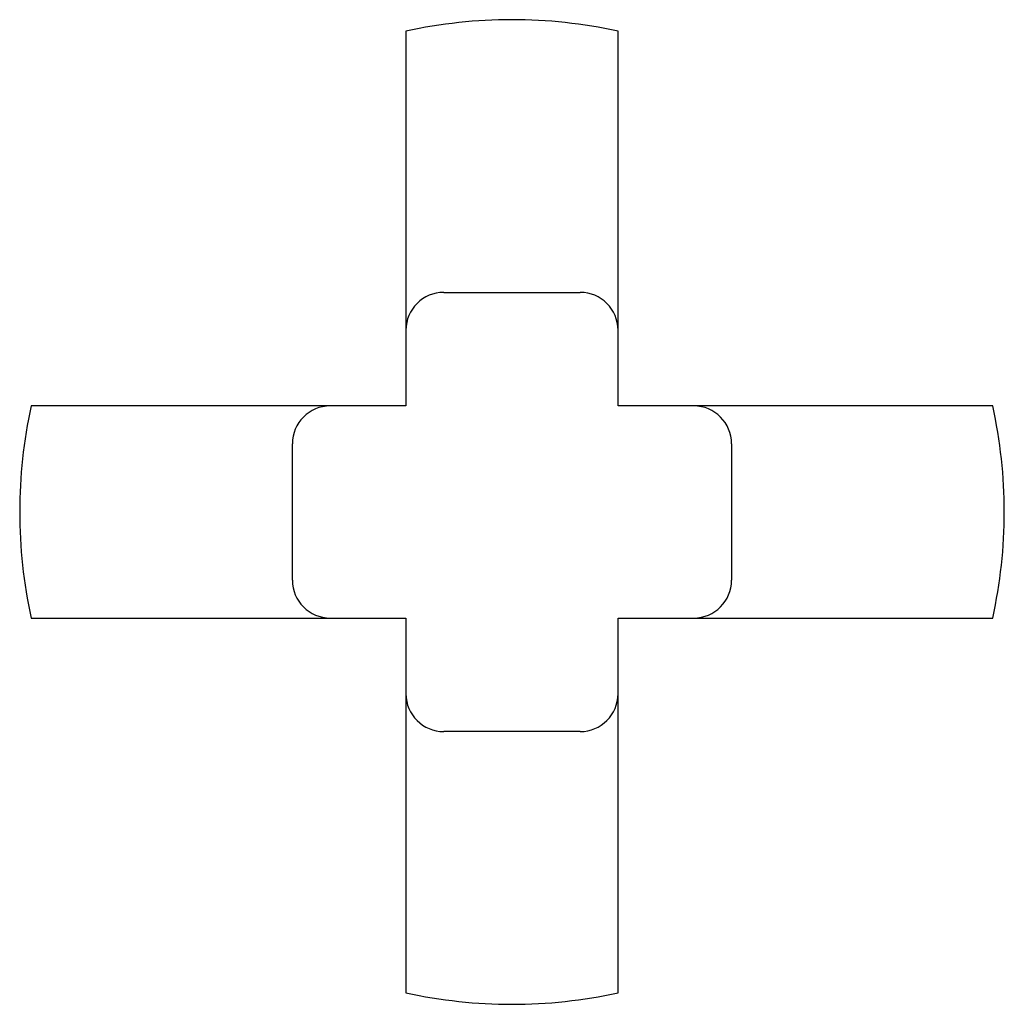
# Paper-space layout '_Снизу' of a CAD drawing. Units: millimetres. Extents: x -23.8 to 2.2, y -1.4 to 24.6.
import ezdxf

# ---------------------------------------------------------------- set-up
doc = ezdxf.new("R2010")
doc.units = ezdxf.units.MM

psp = doc.layouts.new('_Снизу')

# ---------------------------------------------------------------- linework, layer by layer
at = {"color": 7, "linetype": 'Continuous', "lineweight": 25}
for p, q in [((-13.615, 24.334), (-13.615, 14.439)), ((-8.015, 14.439), (-8.015, 24.334)), ((-12.615, 17.439), (-9.015, 17.439)), ((-13.615, 14.439), (-23.509, 14.439)), ((1.88, 14.439), (-8.015, 14.439)), ((-16.615, 9.839), (-16.615, 13.439)), ((-5.015, 13.439), (-5.015, 9.839)), ((-23.509, 8.839), (-13.615, 8.839)), ((-13.615, 8.839), (-13.615, -1.056)), ((-8.015, -1.056), (-8.015, 8.839)), ((-8.015, 8.839), (1.88, 8.839)), ((-9.015, 5.839), (-12.615, 5.839))]:
    psp.add_line(p, q, dxfattribs=at)
for centre, radius, start, end in [((-10.815, 11.639), 13, 77.5619, 102.4381), ((-12.615, 16.439), 1, 90, 180), ((-9.015, 16.439), 1, 0, 90), ((-10.815, 11.639), 13, 167.5619, 192.4381), ((-15.615, 13.439), 1, 90, 180), ((-6.015, 13.439), 1, 0, 90), ((-10.815, 11.639), 13, 347.5619, 12.4381), ((-15.615, 9.839), 1, 180, 270), ((-6.015, 9.839), 1, 270, 0), ((-12.615, 6.839), 1, 180, 270), ((-9.015, 6.839), 1, 270, 0), ((-10.815, 11.639), 13, 257.5619, 282.4381)]:
    psp.add_arc(centre, radius, start, end, dxfattribs=at)

doc.saveas('drawing.dxf')
